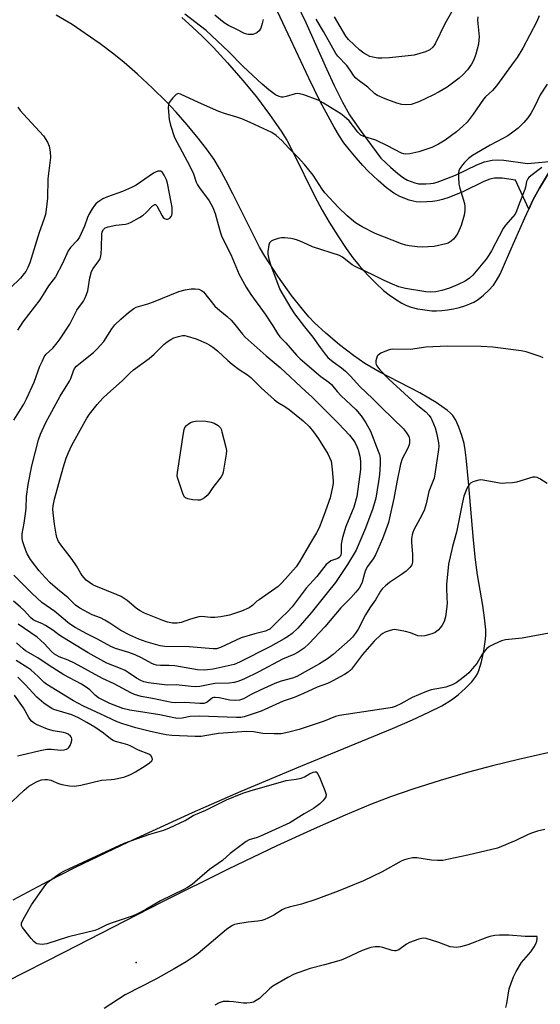
# Model space of a CAD drawing. Units: inches. Extents: x 1177768 to 1183768, y 509460 to 513460.
# Drawn here: x 1180486 to 1180663, y 510128 to 510461 of the extents above; entities that cross this region are included whole.
import ezdxf

# ---------------------------------------------------------------- set-up
doc = ezdxf.new("R2010")
doc.units = ezdxf.units.IN
doc.header["$MEASUREMENT"] = 0
for name, color, linetype in [('ELEV-Spot Elevation', 7, 'Continuous'), ('TRANS-Non Street Sidewalk', 7, 'Continuous'), ('TRANS-Road', 130, 'Continuous'), ('Undefined', 1, 'Continuous')]:
    doc.layers.add(name, color=color, linetype=linetype)

msp = doc.modelspace()

# ---------------------------------------------------------------- linework, layer by layer
at = {"layer": 'ELEV-Spot Elevation'}
msp.add_point((1180525.82, 510142.15, 283.1), dxfattribs=at)
at = {"layer": 'TRANS-Non Street Sidewalk'}
for points in [[(1180665.44, 510409.32, 0), (1180662.42, 510404.25, 0), (1180660.2, 510400.17, 0), (1180658.79, 510397.16, 0), (1180654.23, 510406.99, 0), (1180649.79, 510407.57, 0), (1180648.27, 510407.65, 0), (1180647.11, 510407.61, 0), (1180645.56, 510407.28, 0), (1180643.6, 510406.54, 0), (1180636.45, 510403, 0), (1180631.65, 510401.13, 0), (1180629.51, 510400.43, 0), (1180627.74, 510399.97, 0), (1180626.18, 510399.72, 0), (1180624.22, 510399.56, 0), (1180622.26, 510399.52, 0), (1180620.69, 510399.62, 0), (1180619.67, 510399.81, 0), (1180618.27, 510400.21, 0), (1180615.12, 510401.41, 0), (1180613.07, 510402.55, 0), (1180610.57, 510404.38, 0), (1180607.8, 510406.78, 0), (1180604.39, 510410.02, 0), (1180602.55, 510411.93, 0), (1180600.31, 510414.46, 0), (1180598.04, 510417.19, 0), (1180596.16, 510419.62, 0), (1180594.66, 510421.87, 0), (1180592.87, 510424.86, 0), (1180588.18, 510433.55, 0), (1180584.28, 510441.44, 0), (1180577.33, 510456.41, 0), (1180567.51, 510477.39, 0)], [(1180578.59, 510470.22, 0), (1180583.33, 510460.36, 0), (1180590.32, 510444.6, 0), (1180592.9, 510438.98, 0), (1180595.71, 510433.3, 0), (1180598.11, 510429.09, 0), (1180599.84, 510426.48, 0), (1180602.01, 510423.4, 0), (1180608.71, 510414.37, 0), (1180611.91, 510411.32, 0), (1180614.39, 510409.18, 0), (1180616.39, 510407.72, 0), (1180617.71, 510406.98, 0), (1180620.2, 510406.04, 0), (1180621.08, 510405.79, 0), (1180621.45, 510405.72, 0), (1180622.39, 510405.66, 0), (1180623.91, 510405.69, 0), (1180625.45, 510405.81, 0), (1180626.49, 510405.98, 0), (1180627.79, 510406.31, 0), (1180629.58, 510406.9, 0), (1180633.97, 510408.62, 0), (1180641.15, 510412.17, 0), (1180643.83, 510413.17, 0), (1180646.35, 510413.72, 0), (1180648.33, 510413.79, 0), (1180650.35, 510413.68, 0), (1180658.37, 510412.64, 0), (1180668.13, 510413.54, 0)]]:
    msp.add_polyline3d(points, dxfattribs=at)
at = {"layer": 'TRANS-Road'}
for points in [[(1180484.23, 510163.38, 0), (1180496.09, 510169.62, 0), (1180505.35, 510174.35, 0), (1180513.14, 510178.15, 0), (1180523.24, 510182.92, 0), (1180544.91, 510192.86, 0), (1180561.42, 510200.08, 0), (1180581.64, 510208.63, 0), (1180612.58, 510221.3, 0), (1180619.41, 510224.23, 0), (1180624.99, 510226.81, 0), (1180629.35, 510229.06, 0), (1180632.58, 510231.02, 0), (1180634.86, 510232.75, 0), (1180637.37, 510234.97, 0), (1180639.46, 510237.11, 0), (1180640.87, 510238.89, 0), (1180641.39, 510239.8, 0), (1180641.89, 510240.95, 0), (1180642.81, 510243.87, 0), (1180643.58, 510247.58, 0), (1180644.11, 510251.58, 0), (1180644.19, 510253.05, 0), (1180644.18, 510254.73, 0), (1180643.82, 510258.84, 0), (1180643.21, 510262.98, 0), (1180641.4, 510273.38, 0), (1180640.77, 510278.48, 0), (1180640.09, 510285.08, 0), (1180638.37, 510304.81, 0), (1180637.61, 510312.94, 0), (1180637.25, 510315.67, 0), (1180636.87, 510317.83, 0), (1180636.14, 510320.54, 0), (1180635.13, 510323.36, 0), (1180634.07, 510325.66, 0), (1180633.05, 510327.27, 0), (1180632.3, 510328.06, 0), (1180631.21, 510328.97, 0), (1180627.39, 510331.63, 0), (1180624.95, 510333.18, 0), (1180621.88, 510334.94, 0), (1180608.16, 510342.1, 0), (1180605.41, 510343.62, 0), (1180603.26, 510344.92, 0), (1180599.41, 510347.59, 0), (1180594.73, 510351.22, 0), (1180590.04, 510355.16, 0), (1180586.15, 510358.74, 0), (1180584.44, 510360.52, 0), (1180582.56, 510362.68, 0), (1180578.4, 510367.96, 0), (1180573.76, 510374.5, 0), (1180569.44, 510381.18, 0), (1180567.65, 510384.26, 0), (1180565.53, 510388.28, 0), (1180558.59, 510402.36, 0), (1180556.22, 510407, 0), (1180554.09, 510410.9, 0), (1180552.25, 510413.91, 0), (1180549.99, 510417.1, 0), (1180546.83, 510421.18, 0), (1180543.08, 510425.73, 0), (1180539.4, 510429.97, 0), (1180535.97, 510433.6, 0), (1180531.41, 510438.08, 0), (1180526.36, 510442.78, 0), (1180521.8, 510446.78, 0), (1180518.27, 510449.6, 0), (1180513.62, 510453.08, 0), (1180508.58, 510456.64, 0), (1180504.13, 510459.61, 0), (1180498.78, 510462.76, 0)], [(1180541.28, 510462.03, 0), (1180544.93, 510458.75, 0), (1180548.23, 510455.65, 0), (1180552.02, 510451.8, 0), (1180556.77, 510446.61, 0), (1180561.96, 510440.66, 0), (1180566.55, 510435.1, 0), (1180571, 510429.22, 0), (1180574.94, 510423.57, 0), (1180576.82, 510420.46, 0), (1180579.04, 510416.36, 0), (1180586.37, 510401.46, 0), (1180588.79, 510396.84, 0), (1180591.19, 510392.74, 0), (1180594.08, 510388.13, 0), (1180596.91, 510383.87, 0), (1180599.22, 510380.69, 0), (1180601.4, 510378.03, 0), (1180604.21, 510374.94, 0), (1180607.12, 510371.97, 0), (1180609.64, 510369.65, 0), (1180611.5, 510368.18, 0), (1180613.66, 510366.66, 0), (1180615.75, 510365.36, 0), (1180617.41, 510364.5, 0), (1180618.98, 510363.95, 0), (1180621.1, 510363.43, 0), (1180623.54, 510363.01, 0), (1180625.99, 510362.74, 0), (1180627.55, 510362.71, 0), (1180629.29, 510362.81, 0), (1180631.26, 510363.06, 0), (1180633.29, 510363.42, 0), (1180635.28, 510363.89, 0), (1180637.17, 510364.44, 0), (1180638.85, 510365.05, 0), (1180640.19, 510365.66, 0), (1180641.61, 510366.57, 0), (1180643.39, 510368, 0), (1180645.23, 510369.71, 0), (1180646.79, 510371.39, 0), (1180647.87, 510372.93, 0), (1180649.07, 510375.16, 0), (1180650.25, 510377.72, 0), (1180652.32, 510382.66, 0), (1180657.38, 510394.15, 0), (1180658.79, 510397.16, 0), (1180660.2, 510400.17, 0), (1180662.42, 510404.25, 0), (1180665.44, 510409.32, 0)], [(1180665.23, 510213.14, 0), (1180655.3, 510210.87, 0), (1180646.48, 510208.72, 0), (1180638.34, 510206.53, 0), (1180628.73, 510203.71, 0), (1180619.53, 510200.82, 0), (1180612, 510198.25, 0), (1180605.2, 510195.64, 0), (1180596.57, 510192.02, 0), (1180586.13, 510187.39, 0), (1180573.47, 510181.58, 0), (1180557.04, 510173.72, 0), (1180534.54, 510162.59, 0), (1180501.38, 510145.45, 0), (1180462.17, 510125.66, 0)]]:
    msp.add_polyline3d(points, dxfattribs=at)
at = {"layer": 'Undefined'}
for points, elevation in [([(1180634.99, 510468.07), (1180630.32, 510459.82), (1180627.1, 510453.09), (1180626.31, 510451.96), (1180625.27, 510451.11), (1180623.77, 510450.41), (1180621.89, 510449.78), (1180619.93, 510449.3), (1180617.95, 510448.99), (1180611.67, 510448.33), (1180609.06, 510448.21), (1180607.64, 510448.29), (1180605.98, 510448.55), (1180604.92, 510448.86), (1180603.92, 510449.35), (1180602.97, 510449.93), (1180601.63, 510451), (1180597.76, 510454.52), (1180596.79, 510455.73), (1180592.95, 510462.26)], 306), ([(1180662.32, 510462.53), (1180661.48, 510460.71), (1180656.73, 510451.63), (1180654.81, 510448.52), (1180653.85, 510447.09), (1180647.81, 510438.85), (1180646.5, 510437.28), (1180644.15, 510435.14), (1180643.42, 510434.35), (1180639.92, 510429.25), (1180637.88, 510426.62), (1180636.49, 510425.21), (1180634.35, 510423.33), (1180630.44, 510420.43), (1180628.24, 510419.12), (1180625.92, 510418.03), (1180621.5, 510416.59), (1180618.53, 510415.88), (1180617.13, 510415.73), (1180616.52, 510415.82), (1180615.71, 510416.11), (1180610.97, 510418.61), (1180606.94, 510420.47), (1180605.86, 510420.86), (1180602.9, 510421.75), (1180601.93, 510422.19), (1180601.41, 510422.59), (1180600.88, 510423.14), (1180597.93, 510426.98), (1180596.3, 510428.52), (1180595.12, 510429.37), (1180589.29, 510433), (1180587.5, 510434.01), (1180582.67, 510435.78), (1180581.19, 510436.2), (1180580.44, 510436.25), (1180579.66, 510436.16), (1180576.68, 510435.23), (1180575.57, 510435.03), (1180575.04, 510435.04), (1180574.29, 510435.22), (1180573.07, 510435.85), (1180570.72, 510437.49), (1180568.48, 510439.42), (1180562.08, 510445.4), (1180557.11, 510450.53), (1180549.57, 510457.61), (1180542.29, 510463.13)], 302), ([(1180568.82, 510461.3), (1180568.56, 510460.03), (1180568.03, 510458.41), (1180567.49, 510457.45), (1180566.66, 510456.79), (1180565.91, 510456.44), (1180565.4, 510456.3), (1180564.61, 510456.23), (1180563.81, 510456.27), (1180563.29, 510456.36), (1180562.48, 510456.64), (1180559.7, 510458.07), (1180557.09, 510459.29), (1180555.64, 510460.21), (1180552.53, 510462.77)], 304), ([(1180641.56, 510462.18), (1180641.43, 510461.13), (1180641.47, 510459.97), (1180641.92, 510455.49), (1180641.91, 510454.4), (1180641.72, 510453.01), (1180640.83, 510449.6), (1180640.12, 510447.69), (1180639.36, 510446.18), (1180638.07, 510444.34), (1180636.5, 510442.6), (1180635.17, 510441.46), (1180631.19, 510438.47), (1180628.39, 510436.8), (1180626.3, 510435.71), (1180621.56, 510433.43), (1180619.01, 510432.59), (1180617.24, 510432.42), (1180615.78, 510432.56), (1180614.09, 510433.01), (1180610.16, 510434.48), (1180607.59, 510435.61), (1180606.66, 510436.21), (1180604.23, 510438.39), (1180601.34, 510440.52), (1180600.24, 510441.44), (1180599.54, 510442.25), (1180598.31, 510444.16), (1180597.12, 510445.75), (1180594.15, 510448.91), (1180593.41, 510449.85), (1180589.28, 510457.24), (1180586.84, 510461.46)], 304), ([(1180665, 510439.46), (1180662.62, 510435.85), (1180660.85, 510431.99), (1180659.42, 510429.5), (1180658.44, 510428.06), (1180657.15, 510426.48), (1180655.21, 510424.54), (1180653.39, 510423.15), (1180651.71, 510421.99), (1180650.02, 510421.03), (1180645.66, 510418.85), (1180639.72, 510415.29), (1180638.41, 510414.27), (1180637.02, 510412.95), (1180636.3, 510412.1), (1180635.49, 510410.96), (1180635.11, 510410.23), (1180634.93, 510409.43), (1180634.93, 510407.98), (1180635.12, 510405.64), (1180635.43, 510404.19), (1180637.03, 510399.06), (1180637.17, 510397.9), (1180637.16, 510396.73), (1180636.88, 510395.06), (1180635.83, 510391.62), (1180634.72, 510389.02), (1180633.84, 510387.61), (1180633.32, 510386.98), (1180632.44, 510386.25), (1180631.46, 510385.66), (1180630.66, 510385.37), (1180626.74, 510384.52), (1180622.69, 510384.27), (1180620.93, 510384.39), (1180618.27, 510384.75), (1180617.1, 510384.98), (1180615.69, 510385.45), (1180606.81, 510388.94), (1180602.37, 510391.15), (1180600.13, 510392.53), (1180597.31, 510394.91), (1180594.38, 510397.65), (1180589.75, 510402.63), (1180588.8, 510403.86), (1180585.76, 510408.69), (1180582.8, 510412.25), (1180580.7, 510414.58), (1180577.54, 510417.83), (1180575.2, 510420.42), (1180573.24, 510422.06), (1180571.78, 510423.04), (1180564.45, 510426.45), (1180561.6, 510427.69), (1180559.98, 510428.26), (1180555.78, 510429.46), (1180553.88, 510430.18), (1180546.95, 510433.2), (1180540.9, 510436.1), (1180540.12, 510436.23), (1180539.88, 510436.2), (1180539.44, 510436), (1180538.27, 510434.87), (1180537.08, 510433.29), (1180536.79, 510432.53), (1180536.68, 510431.48), (1180537.05, 510427.53), (1180537.52, 510425.55), (1180538.88, 510421.44), (1180544.04, 510411.69), (1180545.23, 510409.05), (1180546.16, 510406.31), (1180546.61, 510405.32), (1180547.24, 510404.38), (1180550.52, 510399.98), (1180551.16, 510398.99), (1180551.83, 510397.72), (1180552.65, 510395.7), (1180553.57, 510391.95), (1180554.41, 510389.15), (1180554.91, 510387.79), (1180557.88, 510381.83), (1180560.67, 510375.01), (1180563.06, 510370.72), (1180564.67, 510368.27), (1180569.55, 510361.64), (1180572.11, 510357.66), (1180573.65, 510355.02), (1180574.52, 510353.86), (1180576.5, 510351.91), (1180580.18, 510347.69), (1180581.39, 510346.48), (1180588.34, 510340.5), (1180591.08, 510338.55), (1180591.98, 510337.82), (1180593.95, 510335.38), (1180595.24, 510333.94), (1180600.18, 510329.32), (1180602.05, 510327.16), (1180603.63, 510324.76), (1180605.15, 510322.03), (1180607.83, 510315.17), (1180608.19, 510314.06), (1180608.41, 510312.89), (1180608.44, 510310.83), (1180608.19, 510307.3), (1180607.93, 510304.99), (1180606.95, 510299.26), (1180605.99, 510295.76), (1180603.48, 510289.16), (1180600.36, 510281.69), (1180597.36, 510276.89), (1180593.31, 510270.72), (1180590.46, 510267.28), (1180585.09, 510260.51), (1180580.54, 510255.34), (1180578.62, 510253.5), (1180577.42, 510252.64), (1180575.92, 510251.7), (1180571.28, 510249.12), (1180560.89, 510243.75), (1180559.06, 510242.94), (1180551.89, 510241.45), (1180549.99, 510241.14), (1180548.88, 510241.06), (1180546.62, 510241.21), (1180538.96, 510242.52), (1180537.02, 510242.65), (1180534.08, 510242.64), (1180532.74, 510242.81), (1180531.92, 510243.03), (1180531.14, 510243.36), (1180527.61, 510245.27), (1180525.47, 510246.25), (1180523.37, 510247.01), (1180518.85, 510248.45), (1180517.31, 510249.06), (1180512.78, 510251.62), (1180509.19, 510253.39), (1180505.25, 510255.51), (1180503.32, 510256.74), (1180498.27, 510260.98), (1180493.97, 510264.02), (1180490.69, 510267.03), (1180484.41, 510273.23)], 300), ([(1180485.76, 510431.68), (1180486.58, 510430.58), (1180487.71, 510429.28), (1180494.52, 510421.98), (1180495.86, 510419.78), (1180496.4, 510418.47), (1180496.73, 510416.53), (1180496.82, 510414.66), (1180495.91, 510407.44), (1180495.79, 510400.83), (1180495.42, 510397.04), (1180495.13, 510395.31), (1180494.59, 510393.6), (1180492.99, 510389.21), (1180489.86, 510379), (1180489.18, 510377.37), (1180488.49, 510376.08), (1180487.99, 510375.36), (1180486.65, 510373.8), (1180483.27, 510370.45)], 302), ([(1180663.15, 510411.22), (1180659.44, 510408.43), (1180658.8, 510407.87), (1180658.45, 510407.44), (1180658.05, 510406.48), (1180657.7, 510404.59), (1180657.45, 510403.76), (1180655.49, 510398.88), (1180654.64, 510396.41), (1180654.14, 510395.42), (1180653.42, 510394.5), (1180650.9, 510391.68), (1180650.07, 510390.55), (1180646.13, 510383.06), (1180645.27, 510381.56), (1180644.35, 510380.17), (1180639.82, 510374.78), (1180638.71, 510373.81), (1180637.24, 510372.79), (1180634.88, 510371.67), (1180631.9, 510370.43), (1180629.36, 510369.57), (1180627.27, 510369.12), (1180625.57, 510369.05), (1180623.87, 510369.12), (1180617, 510370.27), (1180614.75, 510370.89), (1180612.65, 510371.73), (1180609.85, 510372.99), (1180605.78, 510375.04), (1180600.18, 510377.57), (1180598.96, 510378.31), (1180595.68, 510380.89), (1180594.74, 510381.43), (1180585.58, 510384.33), (1180582.34, 510385.9), (1180580.42, 510386.63), (1180579.3, 510386.97), (1180578.18, 510387.19), (1180576.22, 510387.4), (1180575.11, 510387.39), (1180573.95, 510387.17), (1180572.27, 510386.64), (1180571.52, 510386.29), (1180571, 510385.76), (1180570.74, 510385.03), (1180570.6, 510384.21), (1180570.47, 510382.78), (1180570.47, 510381.93), (1180570.79, 510380.21), (1180571.51, 510377.68), (1180573.07, 510373.85), (1180574.5, 510369.93), (1180578.19, 510363.59), (1180579.41, 510361.71), (1180582.8, 510357.28), (1180585.71, 510353.8), (1180588.14, 510350.28), (1180589.86, 510348.02), (1180590.79, 510346.95), (1180592.51, 510345.41), (1180595.38, 510343.39), (1180596.72, 510342.27), (1180598.37, 510340.62), (1180601.52, 510337.15), (1180605.98, 510332.96), (1180609, 510329.92), (1180616.39, 510322.74), (1180617.43, 510321.41), (1180618.13, 510320.23), (1180618.41, 510319.23), (1180618.43, 510318.2), (1180618.24, 510317.35), (1180617.72, 510315.95), (1180615.94, 510312.56), (1180615.3, 510310.78), (1180614.05, 510304.75), (1180613.08, 510299.17), (1180611.88, 510293.64), (1180611.24, 510291.08), (1180610.39, 510288.55), (1180609.21, 510285.5), (1180606.84, 510280.11), (1180606.07, 510278.76), (1180604.19, 510276.17), (1180603.51, 510274.92), (1180603.11, 510273.81), (1180602.32, 510270.91), (1180601.88, 510269.82), (1180601.3, 510268.81), (1180600.25, 510267.49), (1180598.56, 510265.6), (1180595.09, 510262.19), (1180589.69, 510255.79), (1180584.42, 510250.15), (1180582.68, 510248.51), (1180580.74, 510247.14), (1180579.25, 510246.38), (1180575.4, 510244.85), (1180567.42, 510240.57), (1180562.34, 510238.03), (1180560.3, 510237.2), (1180559, 510236.87), (1180557.38, 510236.69), (1180552.44, 510236.56), (1180547.39, 510235.53), (1180545.92, 510235.47), (1180544.45, 510235.52), (1180539.42, 510236.09), (1180536.61, 510236.03), (1180535.5, 510236.1), (1180530.05, 510236.81), (1180528.44, 510237.16), (1180527.42, 510237.54), (1180526, 510238.33), (1180523.1, 510240.31), (1180522.1, 510240.91), (1180519.95, 510241.88), (1180515.97, 510243.5), (1180509.63, 510246.94), (1180500.86, 510252.27), (1180499.67, 510253.07), (1180497.63, 510254.64), (1180495.2, 510256.18), (1180493.95, 510256.86), (1180491.86, 510257.67), (1180490.98, 510258.1), (1180490.04, 510258.89), (1180487.92, 510261.32), (1180486.63, 510262.55), (1180484.37, 510264.47)], 298), ([(1180484.49, 510325.68), (1180487.79, 510331.11), (1180488.75, 510332.92), (1180491.36, 510338.56), (1180493.28, 510343.95), (1180494.1, 510345.84), (1180494.76, 510347.14), (1180495.43, 510348.01), (1180497.59, 510350.06), (1180499.08, 510351.85), (1180500.14, 510353.25), (1180503.36, 510358.2), (1180505.78, 510362.98), (1180507.97, 510365.96), (1180508.53, 510366.94), (1180509.07, 510368.21), (1180509.49, 510369.52), (1180510.2, 510373.92), (1180510.74, 510376.08), (1180511.26, 510377.02), (1180513.22, 510379.59), (1180513.62, 510380.27), (1180513.8, 510380.77), (1180513.99, 510381.89), (1180514.14, 510384.2), (1180514.19, 510388.66), (1180514.34, 510389.5), (1180514.74, 510390.22), (1180515.34, 510390.78), (1180516.39, 510391.19), (1180519, 510391.69), (1180522.28, 510392.1), (1180523.14, 510392.32), (1180524.2, 510392.78), (1180527.03, 510394.32), (1180528.25, 510395.1), (1180529.25, 510396.01), (1180531.39, 510398.26), (1180532.12, 510398.76), (1180532.44, 510398.71), (1180532.88, 510398.23), (1180534.62, 510394.92), (1180535.04, 510394.31), (1180535.4, 510393.99), (1180536.01, 510393.7), (1180536.43, 510393.69), (1180536.85, 510393.84), (1180537.25, 510394.09), (1180537.74, 510394.63), (1180537.95, 510395.09), (1180538.07, 510395.62), (1180538.09, 510396.49), (1180537.99, 510397.68), (1180537.72, 510399.46), (1180536.44, 510405.95), (1180536.09, 510407.08), (1180535.32, 510408.61), (1180534.73, 510409.51), (1180534.19, 510409.95), (1180533.73, 510410.02), (1180533.23, 510409.95), (1180532.45, 510409.71), (1180531.67, 510409.34), (1180525.8, 510405.28), (1180524.26, 510404.42), (1180521.28, 510403.14), (1180516.11, 510401.27), (1180514.52, 510400.6), (1180512.88, 510399.51), (1180512.24, 510398.97), (1180511.69, 510398.37), (1180510.93, 510397.27), (1180509.85, 510395.31), (1180509.39, 510394.28), (1180508.38, 510391.33), (1180506.63, 510387.7), (1180505.87, 510386.51), (1180503.64, 510384.12), (1180502.85, 510383.05), (1180500.95, 510378.76), (1180498.55, 510374.28), (1180496.13, 510371.17), (1180494.38, 510368.19), (1180493.22, 510366.47), (1180487.44, 510358.99), (1180485.69, 510356.17)], 300), ([(1180663.63, 510346.82), (1180662.61, 510347.28), (1180657.91, 510348.79), (1180656.22, 510349.2), (1180646.6, 510350.41), (1180642.61, 510350.67), (1180631.1, 510350.78), (1180623.97, 510350.38), (1180618.69, 510349.58), (1180612.77, 510349.73), (1180611.99, 510349.63), (1180611.17, 510349.42), (1180608.68, 510348.4), (1180607.76, 510347.75), (1180607.48, 510347.32), (1180607.18, 510346.56), (1180606.99, 510345.77), (1180606.94, 510344.99), (1180607.06, 510344.5), (1180607.31, 510344.05), (1180608.37, 510342.77), (1180611.39, 510339.63), (1180620.68, 510331.12), (1180623.89, 510328.47), (1180625.1, 510327.23), (1180625.59, 510326.53), (1180625.98, 510325.77), (1180627.05, 510323.12), (1180627.49, 510321.43), (1180628.18, 510317.99), (1180628.27, 510316.9), (1180628.19, 510315.77), (1180627, 510307.41), (1180626.72, 510306.04), (1180624.95, 510301.52), (1180623.99, 510297.42), (1180623.32, 510295.14), (1180621.93, 510292.26), (1180619.85, 510288.56), (1180619.52, 510287.71), (1180619.32, 510286.92), (1180619.1, 510285.57), (1180619.05, 510284.46), (1180619.4, 510280.24), (1180619.46, 510278.51), (1180619.4, 510277.67), (1180619.13, 510276.73), (1180618.54, 510275.83), (1180617.31, 510274.61), (1180615.64, 510273.42), (1180611.58, 510270.73), (1180610.25, 510269.67), (1180609.24, 510268.69), (1180608.62, 510267.81), (1180606.85, 510264.83), (1180605.2, 510262.56), (1180604.41, 510261.33), (1180603.52, 510259.78), (1180601.03, 510255), (1180600.1, 510253.55), (1180599.04, 510252.25), (1180598.25, 510251.43), (1180592.6, 510246.41), (1180590.61, 510244.94), (1180587.9, 510243.25), (1180580.19, 510238.93), (1180578.83, 510238.39), (1180574.99, 510237.37), (1180572.8, 510236.61), (1180567.87, 510234.35), (1180564.8, 510232.82), (1180562.15, 510231.38), (1180560.81, 510230.91), (1180559.35, 510230.78), (1180557.56, 510230.87), (1180553.93, 510231.71), (1180552.62, 510231.88), (1180552.13, 510231.83), (1180551.72, 510231.69), (1180551.11, 510231.27), (1180549.85, 510230.23), (1180549.42, 510230), (1180548.77, 510229.81), (1180547.36, 510229.77), (1180542.36, 510230.15), (1180539.23, 510229.97), (1180537.79, 510230.17), (1180531.41, 510231.52), (1180527.6, 510232.21), (1180525.34, 510232.83), (1180524, 510233.35), (1180518.45, 510236.44), (1180514.51, 510238.31), (1180505.03, 510243.45), (1180502.86, 510244.45), (1180499.82, 510245.57), (1180498.2, 510246.5), (1180497.15, 510247.43), (1180494.8, 510250.01), (1180492.3, 510252.25), (1180485.93, 510256.62)], 296), ([(1180664.94, 510304.21), (1180662.55, 510305.8), (1180661.56, 510306.31), (1180660.91, 510306.45), (1180660.17, 510306.4), (1180654.66, 510304.71), (1180653.23, 510304.51), (1180650.94, 510304.33), (1180649.79, 510304.32), (1180648.91, 510304.42), (1180643.33, 510305.42), (1180642.45, 510305.46), (1180641.91, 510305.39), (1180639.78, 510304.78), (1180639.08, 510304.42), (1180638.69, 510304.07), (1180638.24, 510303.4), (1180637.74, 510302.39), (1180637.18, 510301.07), (1180636.82, 510299.97), (1180636.22, 510297.41), (1180634.28, 510287.75), (1180632.91, 510282.93), (1180631.63, 510277.01), (1180630.88, 510270.04), (1180630.87, 510268.9), (1180631.08, 510265.54), (1180631.11, 510263.75), (1180630.92, 510261.7), (1180630.55, 510259.08), (1180630.09, 510257.53), (1180629.49, 510256.35), (1180628.87, 510255.53), (1180628.1, 510254.67), (1180627.07, 510253.82), (1180626.28, 510253.46), (1180624.87, 510253.01), (1180623.53, 510252.7), (1180622.5, 510252.58), (1180621.2, 510252.75), (1180618.71, 510253.7), (1180616.98, 510254.2), (1180614.01, 510254.77), (1180613.15, 510254.8), (1180612.6, 510254.72), (1180611.49, 510254.41), (1180610.14, 510253.91), (1180609.38, 510253.53), (1180608.71, 510253.03), (1180606.47, 510250.88), (1180602.52, 510246.36), (1180598.79, 510241.47), (1180597.61, 510240.37), (1180596.4, 510239.56), (1180592.48, 510237.47), (1180590.66, 510236.59), (1180587.09, 510235.3), (1180582.47, 510233.16), (1180579.3, 510231.88), (1180575.63, 510230.53), (1180568.12, 510227.19), (1180562.47, 510225.23), (1180561.32, 510225.09), (1180559.84, 510225.07), (1180547.22, 510225.53), (1180544.1, 510225.35), (1180541.39, 510224.84), (1180540.01, 510224.75), (1180538.58, 510224.96), (1180533.86, 510225.98), (1180523.75, 510227.54), (1180521.35, 510228.12), (1180516.9, 510229.83), (1180513.12, 510231.73), (1180512.12, 510232.49), (1180510.12, 510234.46), (1180508.54, 510235.59), (1180507.32, 510236.32), (1180501.36, 510239.52), (1180496.41, 510242.62), (1180492.55, 510245.3), (1180488.4, 510247.62), (1180487.57, 510248.25), (1180485.33, 510250.37)], 294), ([(1180666.92, 510253.81), (1180656.56, 510251.94), (1180650.85, 510251.36), (1180649.52, 510250.96), (1180647.06, 510249.85), (1180645.46, 510249.05), (1180644.52, 510248.37), (1180643.77, 510247.48), (1180642.93, 510246.27), (1180641.21, 510243.34), (1180639.66, 510241.53), (1180638.44, 510240.21), (1180637.59, 510239.42), (1180635.57, 510237.83), (1180634.14, 510236.83), (1180632.84, 510236.13), (1180630.66, 510235.35), (1180629.52, 510235.07), (1180625.76, 510234.39), (1180623.57, 510233.64), (1180619.27, 510231.88), (1180615.41, 510229.65), (1180613.56, 510228.83), (1180612.48, 510228.46), (1180611.12, 510228.19), (1180594.66, 510225.77), (1180593.31, 510225.36), (1180589.47, 510223.86), (1180583.74, 510221.94), (1180581.02, 510220.95), (1180577.49, 510220.07), (1180574.91, 510219.56), (1180572.57, 510219.52), (1180568.77, 510219.63), (1180565.57, 510220.22), (1180563.17, 510220.27), (1180553.73, 510219.63), (1180552.35, 510219.46), (1180547.82, 510218.66), (1180545.81, 510218.57), (1180537.96, 510218.95), (1180535.96, 510219.17), (1180534.28, 510219.47), (1180530.75, 510220.37), (1180525.71, 510221.51), (1180521.32, 510222.9), (1180519.43, 510223.59), (1180513.71, 510226.32), (1180508.06, 510228.89), (1180504.59, 510230.72), (1180497.04, 510235.29), (1180495.6, 510236.24), (1180494.73, 510236.94), (1180492.72, 510238.92), (1180490.16, 510241.15), (1180489.23, 510241.82), (1180485.23, 510244.3)], 292), ([(1180481.95, 510194.8), (1180487.97, 510200.46), (1180489.57, 510201.78), (1180492.15, 510203.26), (1180492.95, 510203.65), (1180493.78, 510203.93), (1180494.92, 510204.09), (1180495.78, 510204.08), (1180496.98, 510203.8), (1180499.57, 510202.75), (1180500.65, 510202.4), (1180503.26, 510201.96), (1180505.02, 510201.85), (1180507.07, 510202.18), (1180514.11, 510203.81), (1180517.41, 510204.03), (1180518.56, 510204.18), (1180522.05, 510205), (1180523.9, 510205.75), (1180525.66, 510206.69), (1180528.89, 510208.66), (1180530.35, 510209.67), (1180531.14, 510210.42), (1180531.35, 510210.83), (1180531.3, 510211.45), (1180530.78, 510212.23), (1180530.14, 510212.68), (1180526.68, 510213.99), (1180524.02, 510215.34), (1180523, 510215.77), (1180521.42, 510216.3), (1180518.91, 510216.93), (1180518.03, 510217.28), (1180517.19, 510217.81), (1180514.77, 510219.71), (1180511.82, 510221.75), (1180509.14, 510223.39), (1180506.34, 510224.92), (1180504.03, 510225.95), (1180498.03, 510227.81), (1180497.31, 510228.11), (1180496.38, 510228.65), (1180494.6, 510229.92), (1180492.25, 510231.95), (1180488.3, 510236.23), (1180485.83, 510238.74)], 290), ([(1180485.68, 510212.03), (1180486.72, 510212.36), (1180493.31, 510213.91), (1180495.58, 510214.32), (1180497.21, 510214.38), (1180500.39, 510214.02), (1180501.48, 510214.12), (1180502.24, 510214.33), (1180502.69, 510214.55), (1180503.07, 510214.88), (1180503.51, 510215.56), (1180504.01, 510216.86), (1180504.11, 510217.38), (1180504.1, 510217.87), (1180503.91, 510218.3), (1180503.6, 510218.7), (1180502.78, 510219.37), (1180502.03, 510219.72), (1180501.23, 510219.97), (1180497.71, 510220.54), (1180495.84, 510221.12), (1180492.29, 510222.58), (1180491.31, 510223.14), (1180490.42, 510223.81), (1180489.96, 510224.33), (1180489.51, 510225), (1180487.69, 510228.3), (1180484.68, 510232.61)], 288), ([(1180664.23, 510187.09), (1180661.71, 510186.54), (1180659.66, 510185.87), (1180658.39, 510185.33), (1180654.42, 510183.41), (1180648.13, 510180.86), (1180638.09, 510178.47), (1180631.68, 510177.09), (1180629.63, 510176.7), (1180627.86, 510176.61), (1180625.79, 510176.74), (1180620.84, 510177.57), (1180619.42, 510177.5), (1180617.46, 510177.15), (1180616.65, 510176.92), (1180615.58, 510176.43), (1180609.09, 510172.85), (1180602.85, 510169.71), (1180594.23, 510166.3), (1180586.67, 510163.43), (1180581.87, 510161.89), (1180577.6, 510160.83), (1180576.2, 510160.38), (1180575.31, 510159.93), (1180572.47, 510158.19), (1180570.44, 510157.13), (1180569.4, 510156.68), (1180568.36, 510156.37), (1180567.02, 510156.09), (1180563.72, 510155.75), (1180560.3, 510155.21), (1180559.19, 510154.95), (1180558.48, 510154.68), (1180557.57, 510154.11), (1180556.45, 510153.24), (1180546.8, 510145.19), (1180545.17, 510143.97), (1180542.76, 510142.34), (1180538.76, 510139.96), (1180532.54, 510136.45), (1180522.09, 510131.14), (1180515, 510126.57)], 290), ([(1180661.6, 510150.96), (1180657.57, 510150.88), (1180652.04, 510151.35), (1180648.9, 510151.34), (1180647.23, 510151.21), (1180645.64, 510150.91), (1180644.56, 510150.59), (1180638.15, 510148.13), (1180635.6, 510147.47), (1180634.17, 510147.25), (1180633.3, 510147.28), (1180632.15, 510147.48), (1180628.36, 510148.88), (1180625.8, 510149.72), (1180624.08, 510150.21), (1180623.23, 510150.32), (1180622.41, 510150.22), (1180621.6, 510150.01), (1180618.38, 510148.9), (1180617.38, 510148.31), (1180614.74, 510146.42), (1180613.79, 510146.04), (1180613.33, 510146.02), (1180612.49, 510146.17), (1180609.35, 510147.15), (1180608.19, 510147.42), (1180606.72, 510147.45), (1180605.28, 510147.24), (1180602.37, 510146.13), (1180596.87, 510143.6), (1180595.26, 510142.94), (1180589.65, 510141.3), (1180584.81, 510140.1), (1180580.93, 510138.78), (1180579.29, 510138.15), (1180577.22, 510137.05), (1180572.15, 510134.1), (1180571.02, 510133.18), (1180567.6, 510129.98), (1180566.5, 510129.22), (1180565.57, 510128.75), (1180564.44, 510128.45), (1180563.27, 510128.32), (1180562.19, 510128.37), (1180558.81, 510128.82), (1180557.38, 510128.92), (1180555.36, 510128.87), (1180554.59, 510128.74), (1180553.96, 510128.51), (1180552.47, 510127.66)], 288), ([(1180650.97, 510126.86), (1180651.35, 510128.28), (1180652.15, 510133.16), (1180652.76, 510135.09), (1180653.6, 510137.26), (1180654.54, 510139.07), (1180656.34, 510142.07), (1180657.06, 510142.99), (1180659.44, 510145.69), (1180660.57, 510147.4), (1180661.15, 510148.44), (1180661.5, 510149.37), (1180661.66, 510150.32), (1180661.6, 510150.96)], 288)]:
    msp.add_lwpolyline(points, dxfattribs=dict(at, elevation=elevation))
for points, elevation in [([(1180551.9, 510248.28), (1180543.84, 510248.92), (1180535.54, 510249.07), (1180533.96, 510249.36), (1180529.22, 510250.69), (1180526.72, 510251.57), (1180523.75, 510252.88), (1180520.66, 510254.54), (1180516.95, 510257.03), (1180515.27, 510258.02), (1180513.77, 510258.75), (1180511.01, 510259.78), (1180506.81, 510262.03), (1180505.36, 510263.03), (1180502.87, 510265.56), (1180499.18, 510268.49), (1180496.72, 510270.65), (1180495.01, 510272.39), (1180493.02, 510274.74), (1180490.11, 510278.59), (1180488.92, 510280.51), (1180488.45, 510281.54), (1180487.79, 510283.46), (1180487.39, 510284.85), (1180487.23, 510285.92), (1180487.28, 510287.24), (1180487.99, 510290.87), (1180488.3, 510293.18), (1180488.56, 510295.8), (1180488.69, 510299.89), (1180489.29, 510303.95), (1180490.57, 510310.19), (1180492.81, 510319.09), (1180493.52, 510321), (1180495.25, 510324.94), (1180500.11, 510333.78), (1180503.26, 510338.87), (1180503.71, 510339.84), (1180504.63, 510342.44), (1180505.02, 510343.17), (1180505.68, 510343.96), (1180506.47, 510344.69), (1180511.4, 510348.64), (1180512.69, 510349.81), (1180514.93, 510352.38), (1180517.64, 510356.65), (1180518.67, 510357.96), (1180520.69, 510359.9), (1180523.29, 510362.11), (1180525.07, 510363.48), (1180525.82, 510363.9), (1180526.63, 510364.23), (1180529.78, 510365.14), (1180531.7, 510365.81), (1180540.27, 510369.25), (1180542.48, 510369.83), (1180543.8, 510370.1), (1180544.43, 510370.15), (1180545.81, 510370.16), (1180547.03, 510370), (1180548, 510369.65), (1180548.64, 510369.16), (1180552.5, 510364.32), (1180554.13, 510362.8), (1180556.62, 510360.83), (1180558, 510359.52), (1180559.21, 510358.13), (1180561.88, 510354.77), (1180562.76, 510353.83), (1180569.83, 510347.43), (1180574.62, 510343.56), (1180583.33, 510335.42), (1180585.26, 510333.71), (1180594.32, 510324.56), (1180598.06, 510320.59), (1180599.31, 510319.06), (1180599.94, 510318.08), (1180600.61, 510316.78), (1180600.99, 510315.7), (1180601.53, 510313.5), (1180601.78, 510311.83), (1180601.75, 510308.98), (1180600.51, 510299.86), (1180599.5, 510296.21), (1180596.88, 510289.71), (1180595.71, 510286.01), (1180595.43, 510284.85), (1180595.28, 510283.74), (1180595.28, 510280.61), (1180595.18, 510280.09), (1180594.93, 510279.59), (1180594.55, 510279.21), (1180594.08, 510278.9), (1180591.74, 510278.05), (1180591.03, 510277.58), (1180590.18, 510276.82), (1180586.98, 510272.84), (1180583.38, 510268.79), (1180578.68, 510262.52), (1180577.05, 510260.83), (1180574.92, 510258.83), (1180572.56, 510256.38), (1180571.06, 510255.01), (1180570.37, 510254.57), (1180569.62, 510254.25), (1180566, 510253.4), (1180561.45, 510251.97), (1180554.36, 510248.7), (1180553.02, 510248.35)], 302), ([(1180550.97, 510258.89), (1180548.12, 510259.2), (1180547.11, 510259.12), (1180544.28, 510258.33), (1180541.06, 510257.25), (1180539.73, 510256.96), (1180538.13, 510256.97), (1180536.47, 510257.33), (1180534.84, 510257.91), (1180528.7, 510260.37), (1180526.98, 510261.31), (1180525.8, 510262.06), (1180522.79, 510264.68), (1180520.82, 510266.01), (1180519.47, 510266.63), (1180512.24, 510269.51), (1180511.2, 510270.01), (1180510.01, 510270.72), (1180508.92, 510271.59), (1180507.62, 510273.1), (1180506.97, 510274.06), (1180505.64, 510276.39), (1180504.14, 510278.58), (1180502.74, 510280.49), (1180500.31, 510283.46), (1180499.52, 510284.67), (1180498.98, 510285.98), (1180498.72, 510287.08), (1180498.21, 510290.48), (1180497.73, 510294.35), (1180497.67, 510295.53), (1180497.73, 510296.69), (1180498.15, 510298.94), (1180501.13, 510309.59), (1180502.14, 510312.88), (1180502.89, 510314.71), (1180504.09, 510317.28), (1180509.12, 510326.33), (1180510.02, 510327.75), (1180512.62, 510331.04), (1180514.6, 510333.2), (1180516.1, 510334.62), (1180521.14, 510339.06), (1180523.7, 510341.61), (1180524.93, 510342.73), (1180530.24, 510346.57), (1180531.97, 510348.08), (1180535.23, 510351.3), (1180536.36, 510352.19), (1180537.59, 510352.99), (1180538.61, 510353.52), (1180540.17, 510354.07), (1180541.5, 510354.36), (1180542.32, 510354.36), (1180543.15, 510354.19), (1180546.13, 510353.2), (1180549.55, 510351.74), (1180550.82, 510351.06), (1180551.8, 510350.43), (1180553.35, 510349.16), (1180556.86, 510345.91), (1180558.34, 510344.68), (1180560.67, 510342.9), (1180563.56, 510341.04), (1180564.69, 510340.19), (1180568.2, 510336.68), (1180572.69, 510332.62), (1180573.68, 510331.84), (1180576.15, 510330.37), (1180577.7, 510329.32), (1180582.43, 510325.51), (1180584.41, 510323.52), (1180585.93, 510321.73), (1180587.56, 510319.36), (1180590.71, 510314.31), (1180591.36, 510313.09), (1180591.82, 510311.83), (1180592, 510311.01), (1180592.24, 510308.98), (1180592.52, 510305.09), (1180592.5, 510304.25), (1180592.34, 510303.1), (1180591.51, 510299.44), (1180589.44, 510293.42), (1180587.84, 510289.28), (1180586.96, 510287.54), (1180584.54, 510283.63), (1180581.27, 510277.94), (1180579.99, 510276.04), (1180575.28, 510270.79), (1180573.9, 510269.44), (1180572.77, 510268.58), (1180567.45, 510264.94), (1180566.76, 510264.39), (1180565.35, 510263.04), (1180564.09, 510262.14), (1180561.46, 510261.03), (1180557.49, 510259.65), (1180554.52, 510259.08), (1180552.46, 510258.92)], 304), ([(1180546.7, 510298.57), (1180545, 510298.76), (1180543.32, 510299.08), (1180542.59, 510299.36), (1180542.21, 510299.68), (1180541.94, 510300.11), (1180541.62, 510300.88), (1180539.95, 510305.98), (1180539.78, 510306.78), (1180539.8, 510307.95), (1180541.85, 510321.35), (1180542.08, 510322.49), (1180542.37, 510323.27), (1180542.86, 510323.87), (1180543.47, 510324.4), (1180544.27, 510324.88), (1180544.96, 510325.14), (1180546.37, 510325.46), (1180549.48, 510325.33), (1180551.2, 510325.03), (1180552.3, 510324.68), (1180553.56, 510323.92), (1180554.37, 510323.12), (1180554.63, 510322.62), (1180554.91, 510321.79), (1180556.19, 510316.57), (1180556.39, 510315.41), (1180556.36, 510314.25), (1180555.27, 510308.14), (1180555.03, 510307.3), (1180554.65, 510306.54), (1180551.83, 510302.87), (1180550.44, 510300.88), (1180549.88, 510300.23), (1180548.99, 510299.47), (1180548.02, 510298.84), (1180547.51, 510298.64)], 306), ([(1180493.99, 510148.23), (1180493.15, 510148.3), (1180492.34, 510148.48), (1180491.85, 510148.69), (1180491.2, 510149.2), (1180490.25, 510150.29), (1180487.33, 510153.94), (1180486.98, 510154.64), (1180486.99, 510155.38), (1180487.57, 510156.67), (1180490.4, 510161.62), (1180495.24, 510168.53), (1180495.8, 510169.19), (1180496.46, 510169.78), (1180500.12, 510172.36), (1180501.61, 510173.15), (1180521.82, 510182.53), (1180530.51, 510185.56), (1180535.25, 510186.94), (1180537.15, 510187.66), (1180542.47, 510190.17), (1180545.19, 510191.86), (1180545.98, 510192.27), (1180549.49, 510193.68), (1180556.46, 510197.14), (1180561.99, 510199.44), (1180564.83, 510200.38), (1180575.47, 510203.44), (1180576.62, 510203.68), (1180580.06, 510204.18), (1180581.76, 510204.56), (1180582.83, 510204.97), (1180584.53, 510206.03), (1180585.82, 510206.58), (1180586.31, 510206.68), (1180586.74, 510206.63), (1180587.24, 510206.15), (1180587.87, 510204.86), (1180589.76, 510200.38), (1180590.15, 510199.01), (1180590.03, 510198.22), (1180589.62, 510197.49), (1180589.06, 510196.84), (1180588.02, 510195.84), (1180587.13, 510195.1), (1180585.92, 510194.27), (1180582.71, 510192.47), (1180577.86, 510189.39), (1180567.93, 510184.86), (1180566.85, 510184.45), (1180564.16, 510183.63), (1180563.14, 510183.13), (1180557.73, 510179.05), (1180555.13, 510176.65), (1180550.63, 510173.57), (1180545.75, 510169.27), (1180544.86, 510168.56), (1180543.28, 510167.48), (1180542.01, 510166.79), (1180534.07, 510162.99), (1180529.15, 510160.01), (1180526.1, 510158.46), (1180524.79, 510157.88), (1180517, 510155.35), (1180515.72, 510154.78), (1180512.96, 510153.36), (1180511.87, 510152.9), (1180502.95, 510150.86), (1180495.66, 510148.48), (1180494.83, 510148.28)], 292)]:
    msp.add_lwpolyline(points, close=True, dxfattribs=dict(at, elevation=elevation))

doc.saveas('drawing.dxf')
